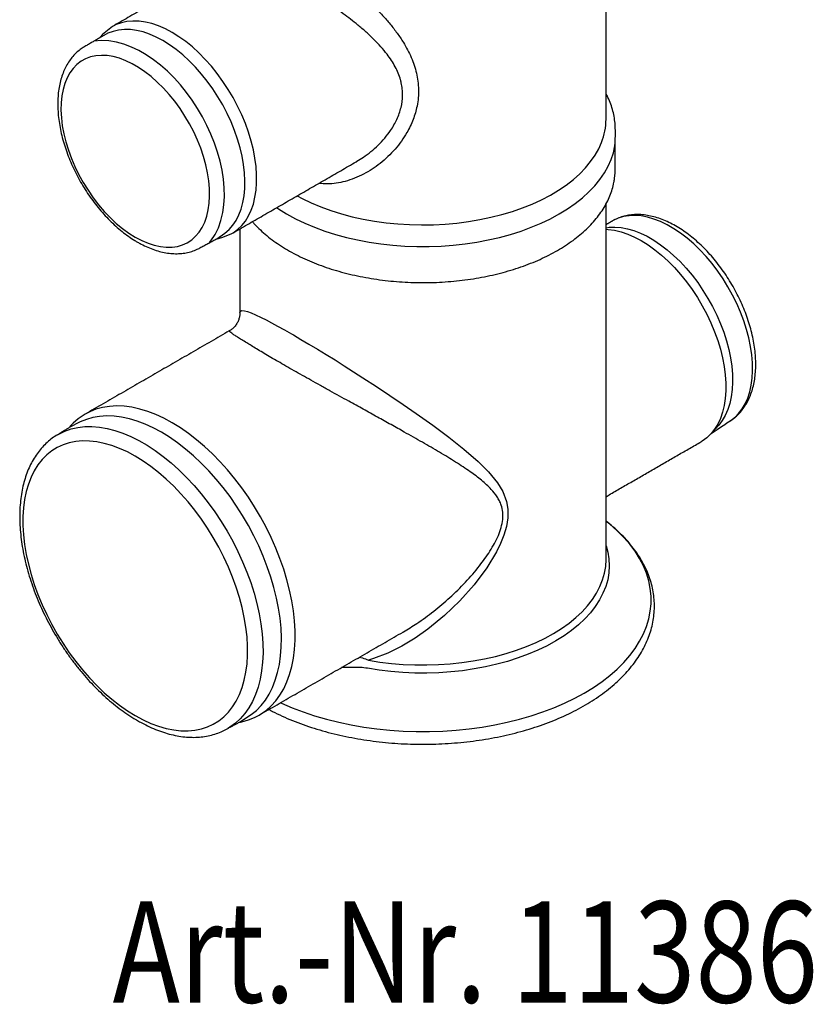
# Model space of a CAD drawing. Extents: x 110 to 3017, y 118 to 3154.
# Drawn here: x 1689 to 1832, y 2118 to 2296 of the extents above; entities that cross this region are included whole.
import ezdxf

# ---------------------------------------------------------------- set-up
doc = ezdxf.new("R2010")
doc.units = 0
doc.header["$LTSCALE"] = 7
doc.header["$MEASUREMENT"] = 0
for name, color, linetype in [('DUENN-18', 10, 'CONTINUOUS'), ('SICHTBAR', 10, 'CONTINUOUS'), ('TEXT35', 2, 'CONTINUOUS')]:
    doc.layers.add(name, color=color, linetype=linetype)
doc.styles.add('BEMSTIL', font='isocp3.shx', dxfattribs={"width": 0.8})

msp = doc.modelspace()

# ---------------------------------------------------------------- linework, layer by layer
at = {"layer": 'DUENN-18', "flags": 128}
for points in [[(1716.27, 2293.46), (1715.04, 2294.11), (1713.82, 2294.65), (1712.62, 2295.06), (1711.44, 2295.34), (1710.29, 2295.5), (1709.18, 2295.53), (1708.12, 2295.44), (1707.11, 2295.22), (1706.16, 2294.87), (1705.5, 2294.52)], [(1714.6, 2291.99), (1713.4, 2292.63), (1712.2, 2293.15), (1711.02, 2293.55), (1709.86, 2293.82), (1708.73, 2293.97), (1707.65, 2294), (1706.6, 2293.89), (1705.62, 2293.66), (1704.69, 2293.31), (1703.13, 2292.44)], [(1723, 2255.54), (1723.27, 2255.86), (1724, 2257), (1724.6, 2258.24), (1725.06, 2259.56), (1725.39, 2260.95), (1725.59, 2262.39), (1725.68, 2263.89), (1725.65, 2265.43), (1725.51, 2267.01), (1725.26, 2268.61), (1724.91, 2270.23), (1724.46, 2271.85), (1723.91, 2273.48), (1723.27, 2275.09), (1722.54, 2276.68), (1721.72, 2278.25), (1720.83, 2279.77), (1719.87, 2281.24), (1718.84, 2282.65), (1717.75, 2284), (1716.6, 2285.27), (1715.41, 2286.45), (1714.17, 2287.54), (1712.9, 2288.53), (1711.6, 2289.41), (1710.28, 2290.18), (1708.93, 2290.82), (1707.57, 2291.33), (1706.2, 2291.7), (1704.83, 2291.93), (1703.46, 2291.99), (1702.18, 2291.89)], [(1724.3, 2256.25), (1725.79, 2257.25), (1726.54, 2257.91), (1727.21, 2258.68), (1727.8, 2259.55), (1728.3, 2260.53), (1728.71, 2261.61), (1729.03, 2262.77), (1729.25, 2264.01), (1729.37, 2265.33), (1729.4, 2266.71), (1729.32, 2268.14), (1729.15, 2269.62), (1728.88, 2271.13), (1728.52, 2272.67), (1728.06, 2274.23), (1727.52, 2275.79), (1726.89, 2277.34), (1726.17, 2278.87), (1725.38, 2280.38), (1724.52, 2281.86), (1723.59, 2283.28), (1722.6, 2284.66), (1721.56, 2285.96), (1720.48, 2287.19), (1719.35, 2288.35), (1718.19, 2289.41), (1717.01, 2290.37), (1715.81, 2291.23), (1714.6, 2291.99)], [(1727.04, 2257.2), (1727.26, 2257.32), (1728.07, 2257.91), (1728.81, 2258.62), (1729.47, 2259.44), (1730.04, 2260.36), (1730.52, 2261.39), (1730.91, 2262.51), (1731.2, 2263.72), (1731.4, 2265), (1731.5, 2266.36), (1731.5, 2267.78), (1731.4, 2269.25), (1731.2, 2270.76), (1730.91, 2272.3), (1730.52, 2273.87), (1730.04, 2275.45), (1729.47, 2277.04), (1728.81, 2278.62), (1728.07, 2280.18), (1727.26, 2281.71), (1726.38, 2283.2), (1725.42, 2284.64), (1724.41, 2286.03), (1723.35, 2287.36), (1722.24, 2288.6), (1721.09, 2289.77), (1719.91, 2290.84), (1718.71, 2291.82), (1717.49, 2292.7), (1716.27, 2293.46)], [(1735.11, 2261.84), (1735.42, 2261.64), (1736.91, 2260.72), (1738.51, 2259.86), (1740.19, 2259.05), (1741.96, 2258.31), (1743.8, 2257.64), (1745.71, 2257.03), (1747.69, 2256.49), (1749.72, 2256.03), (1751.8, 2255.64), (1753.91, 2255.32), (1756.06, 2255.09), (1758.23, 2254.93), (1760.41, 2254.85), (1762.59, 2254.85), (1764.77, 2254.93), (1766.94, 2255.09), (1769.08, 2255.32), (1771.2, 2255.64), (1773.27, 2256.03), (1775.31, 2256.49), (1777.28, 2257.03), (1779.2, 2257.64), (1781.04, 2258.31), (1782.81, 2259.05), (1784.49, 2259.86), (1786.08, 2260.72), (1787.58, 2261.64), (1788.97, 2262.61), (1790.25, 2263.63), (1791.42, 2264.69), (1792.47, 2265.8), (1793.4, 2266.94), (1794.21, 2268.11), (1794.88, 2269.31), (1795.43, 2270.53), (1795.84, 2271.77), (1796.11, 2273.02), (1796.17, 2273.57)], [(1816.61, 2223.21), (1816.93, 2223.4), (1817.72, 2224), (1818.43, 2224.71), (1819.06, 2225.54), (1819.61, 2226.46), (1820.06, 2227.49), (1820.43, 2228.61), (1820.7, 2229.82), (1820.87, 2231.1), (1820.94, 2232.44), (1820.92, 2233.85), (1820.79, 2235.31), (1820.57, 2236.81), (1820.26, 2238.34), (1819.85, 2239.88), (1819.35, 2241.44), (1818.76, 2243), (1818.08, 2244.54), (1817.33, 2246.07), (1816.5, 2247.56), (1815.61, 2249.01), (1814.65, 2250.41), (1813.63, 2251.75), (1812.57, 2253.02), (1811.46, 2254.22), (1810.32, 2255.32), (1809.14, 2256.34), (1807.95, 2257.25), (1806.75, 2258.06), (1805.54, 2258.76), (1804.34, 2259.34), (1803.15, 2259.8), (1801.98, 2260.14), (1800.83, 2260.35), (1799.73, 2260.44), (1798.66, 2260.4), (1797.65, 2260.23), (1796.69, 2259.93), (1795.79, 2259.52), (1795.68, 2259.46)], [(1794.52, 2258.24), (1795.06, 2258.32), (1796.12, 2258.36), (1797.23, 2258.27), (1798.38, 2258.06), (1799.55, 2257.72), (1800.74, 2257.26), (1801.94, 2256.68), (1803.15, 2255.98), (1804.35, 2255.17), (1805.54, 2254.26), (1806.71, 2253.24), (1807.86, 2252.14), (1808.96, 2250.94), (1810.03, 2249.67), (1811.05, 2248.33), (1812, 2246.93), (1812.9, 2245.48), (1813.73, 2243.99), (1814.48, 2242.46), (1815.15, 2240.92), (1815.74, 2239.36), (1816.24, 2237.8), (1816.65, 2236.26), (1816.97, 2234.73), (1817.19, 2233.23), (1817.31, 2231.77), (1817.34, 2230.36), (1817.26, 2229.02), (1817.09, 2227.74), (1816.82, 2226.53), (1816.46, 2225.41), (1816, 2224.38), (1815.46, 2223.46), (1814.83, 2222.63), (1813.46, 2221.09)], [(1794.52, 2257.96), (1794.91, 2257.94), (1796.05, 2257.78), (1797.23, 2257.49), (1798.44, 2257.08), (1799.65, 2256.55), (1800.88, 2255.9), (1802.11, 2255.13), (1803.33, 2254.26), (1804.53, 2253.28), (1805.71, 2252.2), (1806.86, 2251.04), (1807.97, 2249.79), (1809.03, 2248.47), (1810.04, 2247.08), (1810.99, 2245.63), (1811.87, 2244.14), (1812.69, 2242.61), (1813.43, 2241.05), (1814.08, 2239.47), (1814.65, 2237.89), (1815.13, 2236.31), (1815.52, 2234.74), (1815.82, 2233.19), (1816.01, 2231.68), (1816.11, 2230.21), (1816.11, 2228.79), (1816.01, 2227.44), (1815.82, 2226.15), (1815.52, 2224.94), (1815.13, 2223.82), (1814.65, 2222.8), (1814.08, 2221.87), (1813.46, 2221.09)], [(1728.49, 2242.9), (1728.53, 2243.13), (1728.8, 2243.27), (1729.31, 2243.23), (1729.83, 2243.1), (1730.49, 2242.86), (1731.31, 2242.51), (1732.31, 2242.04), (1733.19, 2241.61), (1734.18, 2241.09), (1735.29, 2240.49), (1736.51, 2239.82), (1737.8, 2239.08), (1738.15, 2238.88), (1739.5, 2238.09), (1740.93, 2237.25), (1742.45, 2236.33), (1744.02, 2235.37), (1745.64, 2234.37), (1747.29, 2233.33), (1748.98, 2232.26), (1750.68, 2231.17), (1753.1, 2229.59), (1755.51, 2227.99), (1757.91, 2226.36), (1760.25, 2224.73), (1763.26, 2222.58), (1766.14, 2220.44), (1768.89, 2218.26), (1771.43, 2216.04), (1773.3, 2214.19), (1774.93, 2212.2), (1775.89, 2210.62), (1776.58, 2208.85), (1776.83, 2207.44), (1776.83, 2205.9), (1776.58, 2204.35), (1776.11, 2202.76), (1775.5, 2201.26), (1774.76, 2199.77), (1772.99, 2196.86), (1770.71, 2193.81), (1768.17, 2190.94), (1765.38, 2188.24), (1762.39, 2185.79), (1760.09, 2184.18), (1757.69, 2182.74), (1755.18, 2181.49), (1752.6, 2180.49), (1751.67, 2180.2), (1751.67, 2180.2)], [(1716.27, 2223.05), (1714.79, 2223.85), (1713.31, 2224.53), (1711.85, 2225.09), (1710.41, 2225.52), (1708.99, 2225.83), (1707.61, 2226.02), (1706.27, 2226.07), (1704.97, 2226), (1703.72, 2225.8), (1702.53, 2225.47), (1701.39, 2225.02), (1700.6, 2224.59)], [(1714.33, 2221.33), (1712.87, 2222.12), (1711.41, 2222.79), (1709.97, 2223.34), (1708.55, 2223.76), (1707.15, 2224.06), (1705.79, 2224.23), (1704.46, 2224.28), (1703.19, 2224.2), (1701.96, 2223.99), (1700.79, 2223.66), (1699.68, 2223.2), (1697.7, 2222.17)], [(1731.94, 2170.3), (1732.2, 2170.45), (1733.2, 2171.14), (1734.12, 2171.96), (1734.96, 2172.88), (1735.71, 2173.92), (1736.38, 2175.06), (1736.96, 2176.3), (1737.44, 2177.64), (1737.84, 2179.06), (1738.13, 2180.57), (1738.33, 2182.15), (1738.43, 2183.8), (1738.43, 2185.51), (1738.33, 2187.28), (1738.13, 2189.09), (1737.84, 2190.93), (1737.44, 2192.81), (1736.96, 2194.71), (1736.38, 2196.62), (1735.71, 2198.53), (1734.96, 2200.44), (1734.12, 2202.33), (1733.2, 2204.2), (1732.2, 2206.05), (1731.14, 2207.85), (1730.01, 2209.61), (1728.82, 2211.31), (1727.57, 2212.95), (1726.27, 2214.53), (1724.92, 2216.02), (1723.54, 2217.44), (1722.12, 2218.76), (1720.68, 2219.99), (1719.22, 2221.12), (1717.75, 2222.14), (1716.27, 2223.05)], [(1695.69, 2220.93), (1695.82, 2221), (1696.9, 2221.52), (1698.04, 2221.92), (1699.24, 2222.19), (1700.49, 2222.34), (1701.8, 2222.35), (1703.14, 2222.24), (1704.52, 2222.01), (1705.93, 2221.64), (1707.36, 2221.16), (1708.81, 2220.55), (1710.27, 2219.82), (1711.73, 2218.98), (1713.19, 2218.02), (1714.64, 2216.95), (1716.07, 2215.79), (1717.48, 2214.52), (1718.86, 2213.17), (1720.21, 2211.72), (1721.51, 2210.2), (1722.76, 2208.61), (1723.96, 2206.95), (1725.1, 2205.24), (1726.18, 2203.47), (1727.19, 2201.67), (1728.12, 2199.83), (1728.98, 2197.96), (1729.75, 2196.09), (1730.44, 2194.2), (1731.04, 2192.31), (1731.55, 2190.43), (1731.96, 2188.57), (1732.28, 2186.74), (1732.5, 2184.95), (1732.63, 2183.19), (1732.65, 2181.49), (1732.58, 2179.84), (1732.4, 2178.27), (1732.13, 2176.76), (1731.77, 2175.34), (1731.31, 2174), (1730.75, 2172.76), (1730.11, 2171.62), (1729.38, 2170.57), (1728.56, 2169.64), (1727.67, 2168.82), (1726.69, 2168.12), (1726.33, 2167.9)], [(1728.39, 2169.01), (1730.52, 2170.38), (1731.45, 2171.14), (1732.3, 2172.02), (1733.08, 2173), (1733.77, 2174.09), (1734.37, 2175.29), (1734.87, 2176.58), (1735.29, 2177.96), (1735.61, 2179.43), (1735.83, 2180.97), (1735.95, 2182.58), (1735.98, 2184.25), (1735.9, 2185.98), (1735.73, 2187.76), (1735.46, 2189.57), (1735.09, 2191.42), (1734.63, 2193.29), (1734.08, 2195.17), (1733.43, 2197.06), (1732.7, 2198.95), (1731.89, 2200.82), (1730.99, 2202.67), (1730.02, 2204.5), (1728.98, 2206.28), (1727.87, 2208.02), (1726.7, 2209.71), (1725.47, 2211.34), (1724.19, 2212.89), (1722.87, 2214.38), (1721.5, 2215.78), (1720.11, 2217.09), (1718.69, 2218.3), (1717.24, 2219.42), (1715.79, 2220.43), (1714.33, 2221.33)], [(1735.81, 2172.52), (1735.97, 2172.45), (1737.89, 2171.62), (1739.89, 2170.86), (1741.96, 2170.17), (1744.1, 2169.55), (1746.3, 2169), (1748.55, 2168.53), (1750.84, 2168.13), (1753.17, 2167.82), (1755.53, 2167.58), (1757.91, 2167.41), (1760.3, 2167.33), (1762.7, 2167.33), (1765.09, 2167.41), (1767.46, 2167.58), (1769.82, 2167.82), (1772.15, 2168.13), (1774.45, 2168.53), (1776.7, 2169), (1778.89, 2169.55), (1781.03, 2170.17), (1783.11, 2170.86), (1785.11, 2171.62), (1787.03, 2172.45), (1788.86, 2173.34), (1790.6, 2174.28), (1792.25, 2175.29), (1793.79, 2176.35), (1795.22, 2177.46), (1796.53, 2178.61), (1797.73, 2179.81), (1798.8, 2181.04), (1799.75, 2182.31), (1800.57, 2183.61), (1801.26, 2184.94), (1801.81, 2186.28), (1802.23, 2187.64), (1802.5, 2189.02), (1802.64, 2190.4), (1802.64, 2191.78), (1802.5, 2193.16), (1802.23, 2194.53), (1801.81, 2195.89), (1801.26, 2197.24), (1800.57, 2198.56), (1799.75, 2199.86), (1798.8, 2201.13), (1797.73, 2202.36), (1796.53, 2203.56), (1795.22, 2204.72), (1794.52, 2205.27)], [(1794.52, 2200.83), (1794.82, 2199.72), (1795.03, 2198.48), (1795.09, 2197.23), (1795.02, 2195.97), (1794.81, 2194.73), (1794.45, 2193.5), (1793.96, 2192.28), (1793.34, 2191.08), (1792.58, 2189.91), (1791.7, 2188.77), (1790.68, 2187.66), (1789.55, 2186.59), (1788.3, 2185.57), (1786.94, 2184.6), (1785.47, 2183.68), (1783.9, 2182.81), (1782.24, 2182.01), (1780.5, 2181.27), (1778.67, 2180.6), (1776.77, 2179.99), (1774.81, 2179.46), (1772.8, 2179), (1770.73, 2178.62), (1768.63, 2178.31), (1766.5, 2178.09), (1764.35, 2177.94), (1762.18, 2177.87), (1760.02, 2177.89), (1757.86, 2177.98), (1755.71, 2178.16), (1753.59, 2178.42), (1751.5, 2178.75)]]:
    msp.add_lwpolyline(points, dxfattribs=at)
at = {"layer": 'DUENN-18'}
for points, knots in [([(1738.15, 2309.29), (1738.79, 2308.91), (1740.09, 2308.14), (1742.11, 2306.81), (1744, 2305.48), (1745.72, 2304.2), (1747.27, 2302.98), (1748.74, 2301.77), (1750.13, 2300.58), (1751.48, 2299.34), (1752.86, 2298), (1754.24, 2296.55), (1755.61, 2294.97), (1756.87, 2293.34), (1757.91, 2291.79), (1758.74, 2290.32), (1759.4, 2288.95), (1759.94, 2287.54), (1760.35, 2286.11), (1760.61, 2284.65), (1760.72, 2283.18), (1760.67, 2281.68), (1760.4, 2279.85), (1759.78, 2277.71), (1758.77, 2275.61), (1757.63, 2273.85), (1756.49, 2272.4), (1755.2, 2271.05), (1753.81, 2269.84), (1752.34, 2268.78), (1750.79, 2267.88), (1749.16, 2267.13), (1747.51, 2266.58), (1745.87, 2266.25), (1744.28, 2266.09), (1743.23, 2266.19), (1742.71, 2266.23)], [0, 0, 0, 0, 0.036714, 0.074299, 0.107481, 0.135586, 0.16396, 0.189095, 0.214377, 0.240078, 0.265906, 0.296281, 0.326839, 0.357968, 0.3893, 0.413537, 0.437889, 0.462634, 0.487532, 0.512165, 0.536977, 0.562365, 0.587955, 0.630628, 0.674103, 0.704224, 0.734546, 0.765452, 0.79655, 0.826195, 0.85602, 0.886465, 0.917154, 0.944904, 0.972899, 1, 1, 1, 1]), ([(1751.5, 2178.75), (1751.06, 2178.8), (1750.18, 2178.92), (1748.6, 2178.91), (1747.48, 2178.88), (1746.8, 2178.87)], [0, 0, 0, 0, 0.279283, 0.559194, 1, 1, 1, 1])]:
    msp.add_open_spline(points, degree=3, knots=knots, dxfattribs=at)
at = {"layer": 'SICHTBAR', "color": 7, "linetype": 'CONTINUOUS'}
for p, q in [((1695.6, 2220.87), (1695.69, 2220.93)), ((1794.52, 2198.4), (1794.52, 2198.44))]:
    msp.add_line(p, q, dxfattribs=at)
at = {"layer": 'SICHTBAR', "color": 7, "linetype": 'CONTINUOUS', "flags": 128}
for points in [[(1705.49, 2294.53), (1703.72, 2293.1), (1703.64, 2293.01)], [(1709.62, 2256.53), (1710.77, 2255.92), (1711.91, 2255.43), (1713.04, 2255.07), (1714.14, 2254.83), (1715.21, 2254.71), (1716.24, 2254.73), (1717.22, 2254.87), (1718.14, 2255.14), (1719, 2255.53), (1719.79, 2256.05), (1720.5, 2256.69), (1721.13, 2257.43), (1721.68, 2258.29), (1722.14, 2259.25), (1722.51, 2260.3), (1722.78, 2261.44), (1722.95, 2262.66), (1723.02, 2263.95), (1723, 2265.29), (1722.88, 2266.69), (1722.65, 2268.12), (1722.33, 2269.59), (1721.92, 2271.07), (1721.42, 2272.56), (1720.83, 2274.05), (1720.15, 2275.52), (1719.4, 2276.96), (1718.58, 2278.37), (1717.68, 2279.73), (1716.73, 2281.04), (1715.73, 2282.27), (1714.68, 2283.44), (1713.59, 2284.51), (1712.48, 2285.5), (1711.34, 2286.38), (1710.19, 2287.16), (1709.04, 2287.83), (1707.89, 2288.37), (1706.75, 2288.8), (1705.64, 2289.11), (1704.55, 2289.28), (1703.5, 2289.33), (1702.5, 2289.25), (1701.55, 2289.05), (1700.66, 2288.72), (1699.83, 2288.26), (1699.08, 2287.68), (1698.4, 2286.99), (1697.81, 2286.19), (1697.31, 2285.28), (1696.9, 2284.27), (1696.58, 2283.18), (1696.36, 2282), (1696.23, 2280.74), (1696.21, 2279.43), (1696.28, 2278.05), (1696.45, 2276.64), (1696.72, 2275.18), (1697.09, 2273.71), (1697.55, 2272.22), (1698.1, 2270.73), (1698.73, 2269.25), (1699.44, 2267.79), (1700.23, 2266.37), (1701.09, 2264.98), (1702.01, 2263.65), (1702.99, 2262.37), (1704.02, 2261.17), (1705.09, 2260.05), (1706.19, 2259.02), (1707.32, 2258.09), (1708.46, 2257.25), (1709.62, 2256.53)], [(1796.19, 2273.56), (1796.25, 2275.54), (1796.16, 2276.43)], [(1738.79, 2263.97), (1739.71, 2263.48), (1741.36, 2262.7), (1743.1, 2261.98), (1744.91, 2261.32), (1746.79, 2260.74), (1748.74, 2260.22), (1750.74, 2259.78), (1752.78, 2259.42), (1754.86, 2259.13), (1756.97, 2258.92), (1759.09, 2258.79), (1761.23, 2258.74), (1763.37, 2258.77), (1765.5, 2258.88), (1767.61, 2259.07), (1769.7, 2259.34), (1771.75, 2259.69), (1773.76, 2260.11), (1775.72, 2260.6), (1777.62, 2261.17), (1779.45, 2261.81), (1781.21, 2262.51), (1782.88, 2263.28), (1784.47, 2264.11), (1785.95, 2265), (1787.34, 2265.94), (1788.62, 2266.93), (1789.78, 2267.97), (1790.82, 2269.04), (1791.74, 2270.16), (1792.54, 2271.3), (1793.2, 2272.48), (1793.72, 2273.63)], [(1796.07, 2267.19), (1796.16, 2268.05), (1796.19, 2268.85)], [(1724.81, 2256.35), (1725.42, 2256.5), (1727.04, 2257.19)], [(1700.59, 2224.6), (1699.34, 2223.75), (1698.42, 2222.94), (1697.9, 2222.4)], [(1813.46, 2221.09), (1812.69, 2220.35), (1811.87, 2219.75), (1811.66, 2219.62)], [(1709.62, 2170.21), (1711.03, 2169.45), (1712.44, 2168.8), (1713.83, 2168.28), (1715.2, 2167.89), (1716.55, 2167.62), (1717.86, 2167.47), (1719.13, 2167.45), (1720.35, 2167.56), (1721.53, 2167.8), (1722.64, 2168.16), (1723.69, 2168.65), (1724.68, 2169.25), (1725.59, 2169.98), (1726.42, 2170.82), (1727.17, 2171.77), (1727.83, 2172.83), (1728.41, 2173.99), (1728.89, 2175.25), (1729.28, 2176.59), (1729.57, 2178.02), (1729.77, 2179.53), (1729.87, 2181.1), (1729.87, 2182.73), (1729.77, 2184.42), (1729.57, 2186.15), (1729.28, 2187.92), (1728.89, 2189.71), (1728.41, 2191.53), (1727.83, 2193.35), (1727.17, 2195.18), (1726.42, 2197), (1725.59, 2198.8), (1724.68, 2200.57), (1723.69, 2202.32), (1722.64, 2204.02), (1721.53, 2205.66), (1720.35, 2207.26), (1719.13, 2208.78), (1717.86, 2210.23), (1716.55, 2211.6), (1715.2, 2212.88), (1713.83, 2214.07), (1712.44, 2215.16), (1711.03, 2216.14), (1709.62, 2217.01), (1708.2, 2217.77), (1706.79, 2218.41), (1705.4, 2218.93), (1704.03, 2219.33), (1702.68, 2219.6), (1701.37, 2219.75), (1700.1, 2219.76), (1698.88, 2219.66), (1697.7, 2219.42), (1696.59, 2219.06), (1695.54, 2218.57), (1694.55, 2217.96), (1693.65, 2217.24), (1692.81, 2216.39), (1692.06, 2215.44), (1691.4, 2214.38), (1690.82, 2213.22), (1690.34, 2211.97), (1689.95, 2210.62), (1689.66, 2209.19), (1689.46, 2207.69), (1689.36, 2206.12), (1689.36, 2204.48), (1689.46, 2202.8), (1689.66, 2201.07), (1689.95, 2199.3), (1690.34, 2197.5), (1690.82, 2195.69), (1691.4, 2193.86), (1692.06, 2192.04), (1692.81, 2190.22), (1693.65, 2188.42), (1694.55, 2186.64), (1695.54, 2184.9), (1696.59, 2183.2), (1697.7, 2181.55), (1698.88, 2179.96), (1700.1, 2178.44), (1701.37, 2176.99), (1702.68, 2175.62), (1704.03, 2174.34), (1705.4, 2173.15), (1706.79, 2172.06), (1708.2, 2171.08), (1709.62, 2170.21)], [(1751.67, 2180.2), (1753.73, 2179.87), (1755.81, 2179.62), (1757.92, 2179.45), (1760.04, 2179.35), (1762.17, 2179.34), (1764.3, 2179.4), (1766.42, 2179.55), (1768.51, 2179.77), (1770.58, 2180.07), (1772.6, 2180.44), (1774.59, 2180.89), (1776.51, 2181.42), (1778.38, 2182.01), (1780.17, 2182.67), (1781.89, 2183.4), (1783.52, 2184.19), (1785.06, 2185.04), (1786.5, 2185.95), (1787.84, 2186.9), (1789.07, 2187.91), (1790.19, 2188.95), (1791.18, 2190.04), (1792.05, 2191.16), (1792.8, 2192.32), (1793.41, 2193.49), (1793.89, 2194.69), (1794.24, 2195.9), (1794.45, 2197.13), (1794.52, 2198.36), (1794.52, 2198.4)], [(1728.69, 2169.07), (1728.82, 2169.1), (1730.01, 2169.42), (1731.14, 2169.87), (1731.94, 2170.3)]]:
    msp.add_lwpolyline(points, dxfattribs=at)
at = {"layer": 'SICHTBAR', "color": 7, "linetype": 'CONTINUOUS'}
msp.add_arc((1783.01, 2277.85), 11.51, 338.4793, 359.7758, dxfattribs=at)
for points in [[(1794.52, 2277.81), (1794.52, 2334.94)], [(1727.94, 2307.49), (1705.49, 2294.53)], [(1703.13, 2292.44), (1700.54, 2290.94)], [(1703.64, 2293.01), (1703.13, 2292.44)], [(1796.19, 2268.85), (1796.19, 2273.56)], [(1727.04, 2257.19), (1749.47, 2270.14)], [(1749.47, 2270.14), (1749.59, 2270.22)], [(1794.52, 2198.4), (1794.52, 2262.54)], [(1728.48, 2258.02), (1728.48, 2242.9)], [(1795.68, 2259.46), (1794.52, 2258.79)], [(1721.46, 2254.7), (1724.3, 2256.25)], [(1724.3, 2256.25), (1724.81, 2256.35)], [(1725.02, 2256.75), (1725.07, 2256.78)], [(1726.56, 2239.6), (1700.59, 2224.6)], [(1697.7, 2222.17), (1695.69, 2220.93)], [(1697.9, 2222.4), (1697.7, 2222.17)], [(1795.08, 2210.05), (1811.66, 2219.62)], [(1731.94, 2170.29), (1757.91, 2185.28)], [(1757.91, 2185.28), (1757.98, 2185.33)], [(1726.31, 2167.89), (1728.39, 2169.01)], [(1728.39, 2169.01), (1728.69, 2169.07)]]:
    msp.add_open_spline(points, degree=1, dxfattribs=at)
for points, knots in [([(1749.59, 2270.22), (1749.98, 2270.46), (1750.86, 2270.98), (1752.14, 2271.96), (1753.44, 2273.11), (1754.63, 2274.39), (1755.81, 2275.93), (1756.86, 2277.77), (1757.62, 2279.91), (1757.86, 2281.77), (1757.8, 2283.25), (1757.64, 2284.19), (1757.4, 2285.15), (1757.06, 2286.12), (1756.32, 2287.68), (1755.27, 2289.28), (1753.91, 2290.9), (1752.64, 2292.23), (1751.25, 2293.54), (1749.43, 2295.09), (1747.57, 2296.53), (1745.73, 2297.87), (1743.95, 2299.11), (1741.78, 2300.57), (1739.41, 2302.08), (1737.24, 2303.41), (1736, 2304.13), (1735.38, 2304.49)], [0, 0, 0, 0, 0.029491, 0.066206, 0.103131, 0.140764, 0.178684, 0.228533, 0.279528, 0.329677, 0.355569, 0.381702, 0.394904, 0.423255, 0.451848, 0.510485, 0.5477, 0.585178, 0.623396, 0.661848, 0.725462, 0.757827, 0.790371, 0.846888, 0.90475, 0.95185, 1, 1, 1, 1]), ([(1700.51, 2290.92), (1700.3, 2290.79), (1699.79, 2290.49), (1699.07, 2289.89), (1698.35, 2289.16), (1697.71, 2288.33), (1697.15, 2287.41), (1696.67, 2286.4), (1696.28, 2285.31), (1695.97, 2284.14), (1695.76, 2282.9), (1695.64, 2281.6), (1695.62, 2280.24), (1695.69, 2278.85), (1695.85, 2277.41), (1696.1, 2275.96), (1696.44, 2274.49), (1696.87, 2273.01), (1697.37, 2271.53), (1697.96, 2270.06), (1698.62, 2268.6), (1699.35, 2267.17), (1700.15, 2265.78), (1701.01, 2264.42), (1701.93, 2263.11), (1702.91, 2261.86), (1703.93, 2260.67), (1704.99, 2259.55), (1706.09, 2258.51), (1707.22, 2257.54), (1708.37, 2256.67), (1709.31, 2256.05), (1709.87, 2255.73), (1710.02, 2255.63)], [0, 0, 0, 0, 0.023042, 0.054084, 0.0852, 0.116564, 0.148309, 0.180511, 0.21318, 0.246266, 0.279679, 0.313315, 0.347078, 0.380892, 0.414691, 0.448452, 0.482164, 0.515823, 0.549436, 0.583008, 0.616551, 0.650074, 0.683589, 0.717108, 0.750639, 0.784193, 0.817783, 0.85142, 0.885115, 0.918877, 0.952714, 0.986626, 1, 1, 1, 1]), ([(1796.16, 2276.43), (1796.17, 2276.31), (1796.17, 2276.96), (1796.04, 2278.03), (1795.78, 2279.28), (1795.39, 2280.52), (1794.97, 2281.56), (1794.64, 2282.17), (1794.52, 2282.4)], [0, 0, 0, 0, 0.107309, 0.302162, 0.497188, 0.692907, 0.88975, 1, 1, 1, 1]), ([(1730.74, 2259.32), (1730.86, 2259.18), (1731.3, 2258.66), (1732.17, 2257.82), (1733.33, 2256.79), (1734.6, 2255.82), (1735.97, 2254.89), (1737.42, 2254.01), (1738.97, 2253.19), (1740.59, 2252.42), (1742.29, 2251.71), (1744.05, 2251.07), (1745.88, 2250.49), (1747.76, 2249.97), (1749.69, 2249.53), (1751.66, 2249.15), (1753.67, 2248.84), (1755.7, 2248.6), (1757.75, 2248.43), (1759.82, 2248.34), (1761.89, 2248.31), (1763.96, 2248.36), (1766.02, 2248.49), (1768.07, 2248.68), (1770.09, 2248.95), (1772.08, 2249.28), (1774.04, 2249.69), (1775.95, 2250.16), (1777.81, 2250.7), (1779.62, 2251.31), (1781.36, 2251.97), (1783.03, 2252.7), (1784.62, 2253.49), (1786.14, 2254.34), (1787.56, 2255.24), (1788.9, 2256.19), (1790.13, 2257.19), (1791.26, 2258.23), (1792.29, 2259.31), (1793.2, 2260.44), (1794, 2261.59), (1794.68, 2262.77), (1795.23, 2263.97), (1795.66, 2265.19), (1795.93, 2266.23), (1796.01, 2266.86), (1796.07, 2267.19)], [0, 0, 0, 0, 0.00921, 0.0324482, 0.055748, 0.0790904, 0.1024588, 0.1258404, 0.1492245, 0.1726037, 0.1959747, 0.2193353, 0.2426848, 0.2660235, 0.2893518, 0.312671, 0.3359822, 0.3592871, 0.382587, 0.4058837, 0.4291788, 0.4524739, 0.4757705, 0.4990699, 0.5223739, 0.5456842, 0.5690024, 0.5923302, 0.6156691, 0.6390205, 0.6623853, 0.6857642, 0.7091572, 0.7325633, 0.75598, 0.7794029, 0.8028226, 0.8262275, 0.8496028, 0.8729298, 0.8961872, 0.9193532, 0.9424089, 0.9653429, 0.9881553, 1, 1, 1, 1]), ([(1813.46, 2221.09), (1816.69, 2223.27), (1817.05, 2223.46), (1817.65, 2223.91), (1818.42, 2224.58), (1819.1, 2225.37), (1819.7, 2226.24), (1820.23, 2227.2), (1820.67, 2228.25), (1821.02, 2229.38), (1821.29, 2230.58), (1821.45, 2231.85), (1821.53, 2233.18), (1821.51, 2234.55), (1821.4, 2235.97), (1821.2, 2237.41), (1820.9, 2238.87), (1820.52, 2240.35), (1820.06, 2241.83), (1819.51, 2243.31), (1818.89, 2244.77), (1818.2, 2246.22), (1817.43, 2247.63), (1816.6, 2249.01), (1815.72, 2250.34), (1814.77, 2251.63), (1813.78, 2252.85), (1812.74, 2254.01), (1811.66, 2255.1), (1810.54, 2256.1), (1809.4, 2257.02), (1808.23, 2257.85), (1807.05, 2258.58), (1805.85, 2259.21), (1804.65, 2259.73), (1803.45, 2260.14), (1802.26, 2260.42), (1801.09, 2260.59), (1799.95, 2260.63), (1798.85, 2260.54), (1797.8, 2260.34), (1796.81, 2260.01), (1796.11, 2259.72), (1795.77, 2259.5), (1795.71, 2259.46)], [0, 0, 0, 0, 0.004836, 0.028028, 0.051213, 0.074516, 0.098055, 0.12191, 0.146115, 0.170657, 0.195482, 0.220516, 0.245681, 0.270913, 0.296157, 0.321381, 0.346571, 0.371722, 0.396836, 0.421918, 0.446972, 0.472008, 0.497033, 0.522057, 0.547085, 0.572127, 0.597191, 0.622285, 0.647418, 0.672598, 0.697831, 0.72312, 0.748464, 0.773852, 0.799259, 0.824631, 0.849901, 0.874983, 0.899787, 0.924237, 0.948301, 0.971997, 0.995402, 1, 1, 1, 1]), ([(1710.02, 2255.63), (1710.23, 2255.52), (1710.84, 2255.17), (1711.85, 2254.69), (1713.06, 2254.22), (1714.25, 2253.87), (1715.43, 2253.64), (1716.59, 2253.53), (1717.71, 2253.55), (1718.79, 2253.69), (1719.81, 2253.95), (1720.71, 2254.28), (1721.23, 2254.57), (1721.45, 2254.7)], [0, 0, 0, 0, 0.053152, 0.153203, 0.253311, 0.35317, 0.452476, 0.550876, 0.648028, 0.743702, 0.837858, 0.930681, 1, 1, 1, 1]), ([(1728.47, 2242.9), (1728.47, 2242.84), (1728.48, 2242.59), (1728.4, 2242.11), (1728.23, 2241.51), (1727.93, 2240.91), (1727.52, 2240.36), (1727.05, 2239.91), (1726.71, 2239.7), (1726.56, 2239.6)], [0, 0, 0, 0, 0.0521944, 0.2080555, 0.3656149, 0.5249029, 0.6981714, 0.8625161, 1, 1, 1, 1]), ([(1757.98, 2185.33), (1758.79, 2185.82), (1760.66, 2186.95), (1763.47, 2189.01), (1766.41, 2191.49), (1769.19, 2194.22), (1771.26, 2196.62), (1772.69, 2198.53), (1773.6, 2199.88), (1774.42, 2201.28), (1775.11, 2202.7), (1775.64, 2204.15), (1775.92, 2205.58), (1775.93, 2206.95), (1775.68, 2208.06), (1775.3, 2208.97), (1774.73, 2209.94), (1773.95, 2210.91), (1772.98, 2211.88), (1771.75, 2212.94), (1769.92, 2214.3), (1767.4, 2215.96), (1764.51, 2217.72), (1761.42, 2219.51), (1758.47, 2221.18), (1755.74, 2222.7), (1753.27, 2224.07), (1750.73, 2225.48), (1748.43, 2226.75), (1746.42, 2227.86), (1744.7, 2228.82), (1742.99, 2229.77), (1741.33, 2230.7), (1739.74, 2231.59), (1738.23, 2232.45), (1736.76, 2233.28), (1735.71, 2233.89), (1734.71, 2234.47), (1733.75, 2235.03), (1732.57, 2235.72), (1731.48, 2236.37), (1730.52, 2236.95), (1729.61, 2237.51), (1728.78, 2238.02), (1728.03, 2238.5), (1727.45, 2238.89), (1726.96, 2239.23), (1726.64, 2239.47), (1726.52, 2239.59), (1726.56, 2239.58), (1726.57, 2239.58)], [0, 0, 0, 0, 0.02623, 0.060766, 0.095518, 0.130897, 0.166501, 0.181185, 0.195907, 0.210807, 0.22582, 0.240295, 0.255123, 0.269449, 0.284321, 0.29435, 0.304473, 0.325164, 0.339355, 0.353591, 0.382271, 0.417047, 0.452026, 0.487645, 0.523515, 0.548931, 0.574477, 0.600505, 0.626737, 0.643914, 0.661173, 0.678717, 0.696374, 0.712718, 0.729172, 0.745991, 0.762943, 0.767248, 0.783836, 0.800553, 0.817659, 0.834892, 0.850954, 0.871619, 0.892447, 0.913723, 0.93513, 0.963861, 0.992814, 1, 1, 1, 1]), ([(1695.59, 2220.86), (1695.27, 2220.67), (1694.62, 2220.26), (1693.71, 2219.51), (1692.85, 2218.65), (1692.06, 2217.7), (1691.35, 2216.65), (1690.72, 2215.51), (1690.18, 2214.29), (1689.72, 2212.98), (1689.34, 2211.59), (1689.06, 2210.13), (1688.87, 2208.6), (1688.77, 2207.02), (1688.77, 2205.39), (1688.86, 2203.71), (1689.03, 2202), (1689.3, 2200.26), (1689.65, 2198.5), (1690.1, 2196.72), (1690.62, 2194.94), (1691.23, 2193.15), (1691.91, 2191.37), (1692.67, 2189.61), (1693.5, 2187.86), (1694.41, 2186.14), (1695.37, 2184.45), (1696.4, 2182.8), (1697.49, 2181.19), (1698.63, 2179.64), (1699.82, 2178.15), (1701.06, 2176.72), (1702.34, 2175.36), (1703.65, 2174.08), (1704.99, 2172.88), (1706.36, 2171.76), (1707.75, 2170.74), (1708.98, 2169.93), (1709.74, 2169.48), (1710.02, 2169.31)], [0, 0, 0, 0, 0.02446, 0.050509, 0.07662, 0.102873, 0.129328, 0.156021, 0.182959, 0.210125, 0.237485, 0.264996, 0.292611, 0.320293, 0.348006, 0.375726, 0.403434, 0.431121, 0.458784, 0.486422, 0.514035, 0.541625, 0.569196, 0.596752, 0.624296, 0.651833, 0.679367, 0.706902, 0.734441, 0.761989, 0.78955, 0.817128, 0.844728, 0.872354, 0.900009, 0.927697, 0.955418, 0.983174, 1, 1, 1, 1]), ([(1794.52, 2209.59), (1794.58, 2209.66), (1794.73, 2209.82), (1794.95, 2209.99), (1795.08, 2210.05), (1795.09, 2210.06)], [0, 0, 0, 0, 0.411814, 0.946098, 1, 1, 1, 1]), ([(1733.7, 2171.31), (1733.91, 2171.19), (1734.69, 2170.77), (1736.11, 2170.11), (1737.95, 2169.31), (1739.87, 2168.58), (1741.86, 2167.92), (1743.9, 2167.31), (1745.99, 2166.78), (1748.12, 2166.32), (1750.3, 2165.92), (1752.5, 2165.6), (1754.74, 2165.35), (1756.99, 2165.16), (1759.26, 2165.06), (1761.53, 2165.02), (1763.8, 2165.06), (1766.06, 2165.17), (1768.32, 2165.35), (1770.55, 2165.61), (1772.75, 2165.93), (1774.93, 2166.33), (1777.06, 2166.79), (1779.15, 2167.33), (1781.19, 2167.93), (1783.17, 2168.6), (1785.09, 2169.33), (1786.94, 2170.12), (1788.71, 2170.98), (1790.41, 2171.89), (1792.02, 2172.86), (1793.55, 2173.89), (1794.97, 2174.96), (1796.3, 2176.09), (1797.52, 2177.26), (1798.64, 2178.47), (1799.64, 2179.72), (1800.52, 2181), (1801.28, 2182.31), (1801.92, 2183.65), (1802.44, 2185), (1802.83, 2186.36), (1803.09, 2187.74), (1803.23, 2189.11), (1803.25, 2190.49), (1803.14, 2191.86), (1802.9, 2193.22), (1802.55, 2194.58), (1802.07, 2195.91), (1801.47, 2197.23), (1800.75, 2198.53), (1799.92, 2199.81), (1798.96, 2201.05), (1797.9, 2202.26), (1796.72, 2203.44), (1795.59, 2204.44), (1794.82, 2205.03), (1794.52, 2205.27)], [0, 0, 0, 0, 0.007012, 0.025729, 0.044438, 0.063138, 0.081826, 0.100503, 0.119169, 0.137825, 0.156473, 0.175112, 0.193745, 0.212374, 0.230999, 0.249623, 0.268246, 0.28687, 0.305497, 0.324128, 0.342764, 0.361407, 0.38006, 0.398722, 0.417396, 0.436082, 0.454783, 0.473497, 0.492226, 0.510967, 0.52972, 0.54848, 0.567241, 0.585992, 0.604723, 0.623416, 0.642056, 0.660622, 0.679096, 0.697462, 0.715711, 0.733842, 0.751866, 0.769802, 0.787682, 0.805539, 0.823401, 0.841301, 0.859273, 0.877338, 0.895511, 0.913797, 0.932189, 0.950677, 0.969243, 0.98787, 1, 1, 1, 1]), ([(1750.05, 2180.75), (1750.23, 2180.71), (1750.79, 2180.58), (1751.31, 2180.35), (1751.67, 2180.2)], [0, 0, 0, 0, 0.312613, 1, 1, 1, 1]), ([(1710.02, 2169.31), (1710.27, 2169.17), (1711, 2168.76), (1712.2, 2168.16), (1713.62, 2167.55), (1715.04, 2167.06), (1716.45, 2166.69), (1717.84, 2166.43), (1719.2, 2166.29), (1720.53, 2166.27), (1721.81, 2166.37), (1723.05, 2166.59), (1724.24, 2166.93), (1725.34, 2167.36), (1726.01, 2167.73), (1726.33, 2167.9)], [0, 0, 0, 0, 0.043439, 0.125494, 0.207594, 0.289626, 0.371489, 0.453055, 0.534178, 0.614711, 0.694534, 0.773582, 0.851869, 0.929499, 1, 1, 1, 1])]:
    msp.add_open_spline(points, degree=3, knots=knots, dxfattribs=at)

# ---------------------------------------------------------------- texts
at = {"layer": 'TEXT35', "style": 'BEMSTIL', "width": 0.8}
msp.add_text('Art.-Nr. 11386', height=18.252, dxfattribs=at).set_placement((1705.54, 2118.44))

doc.saveas('drawing.dxf')
